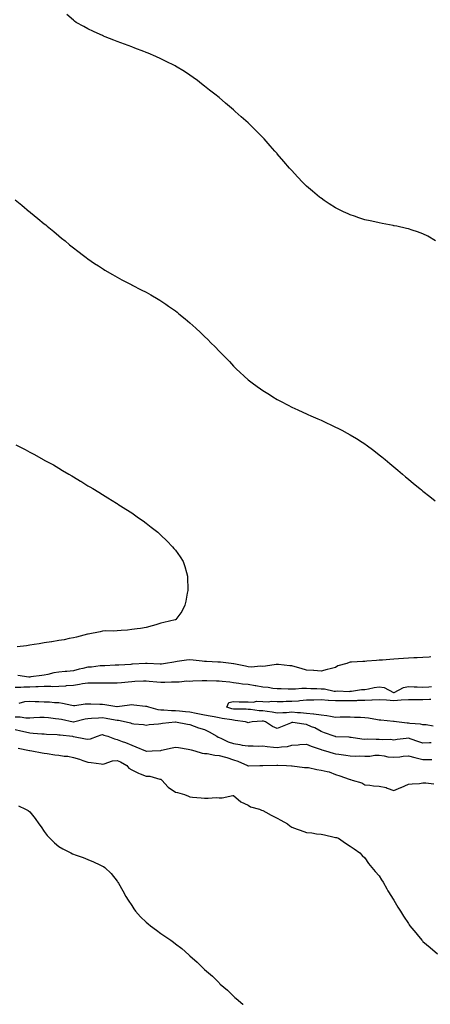
# Model space of a CAD drawing. Units: inches. Extents: x 865523 to 868163, y 7319018 to 7321658.
# Drawn here: x 866001 to 866283, y 7319018 to 7319694 of the extents above; entities that cross this region are included whole.
import ezdxf

# ---------------------------------------------------------------- set-up
doc = ezdxf.new("R2010")
doc.units = ezdxf.units.IN
doc.header["$MEASUREMENT"] = 0
doc.layers.add('Contour_86557319', color=7, linetype='Continuous', true_color=0x419072)

msp = doc.modelspace()

# ---------------------------------------------------------------- linework, layer by layer
at = {"layer": 'Contour_86557319'}
for points in [[(866286.76, 7319541.92, 3387), (866281.32, 7319545.19, 3387), (866278.05, 7319546.87, 3387), (866274.33, 7319548.2, 3387), (866270.62, 7319549.35, 3387), (866268.05, 7319550.21, 3387), (866266.67, 7319550.54, 3387), (866260.14, 7319551.92, 3387), (866258.38, 7319552.25, 3387), (866258.05, 7319552.31, 3387), (866257.56, 7319552.41, 3387), (866250, 7319553.87, 3387), (866248.05, 7319554.3, 3387), (866244.99, 7319554.98, 3387), (866241.75, 7319555.62, 3387), (866238.05, 7319556.48, 3387), (866233.93, 7319557.8, 3387), (866231.13, 7319558.84, 3387), (866228.05, 7319559.91, 3387), (866226.63, 7319560.5, 3387), (866223.56, 7319561.92, 3387), (866219.82, 7319563.69, 3387), (866218.05, 7319564.63, 3387), (866213.56, 7319567.43, 3387), (866210.31, 7319569.66, 3387), (866208.05, 7319571.17, 3387), (866207.61, 7319571.48, 3387), (866207.03, 7319571.92, 3387), (866202.11, 7319575.98, 3387), (866198.05, 7319579.56, 3387), (866196.83, 7319580.7, 3387), (866195.61, 7319581.92, 3387), (866191.98, 7319585.85, 3387), (866188.05, 7319590.13, 3387), (866187.2, 7319591.08, 3387), (866186.44, 7319591.92, 3387), (866182.58, 7319596.45, 3387), (866178.05, 7319601.71, 3387), (866177.95, 7319601.82, 3387), (866177.86, 7319601.92, 3387), (866176.38, 7319603.59, 3387), (866173.25, 7319607.13, 3387), (866168.92, 7319611.92, 3387), (866168.5, 7319612.37, 3387), (866168.05, 7319612.83, 3387), (866163.55, 7319617.42, 3387), (866159.09, 7319621.92, 3387), (866158.55, 7319622.42, 3387), (866158.05, 7319622.88, 3387), (866153.29, 7319627.16, 3387), (866149.2, 7319630.77, 3387), (866148.05, 7319631.78, 3387), (866147.9, 7319631.92, 3387), (866142.58, 7319636.45, 3387), (866138.05, 7319640.34, 3387), (866137.18, 7319641.06, 3387), (866136.15, 7319641.92, 3387), (866131.56, 7319645.43, 3387), (866128.05, 7319648.21, 3387), (866125.95, 7319649.82, 3387), (866123.24, 7319651.92, 3387), (866120.19, 7319654.06, 3387), (866118.05, 7319655.57, 3387), (866114.21, 7319658.08, 3387), (866108.22, 7319661.92, 3387), (866108.11, 7319661.98, 3387), (866108.05, 7319662.01, 3387), (866107.88, 7319662.1, 3387), (866101.36, 7319665.24, 3387), (866098.05, 7319666.8, 3387), (866094.52, 7319668.38, 3387), (866089.27, 7319670.69, 3387), (866088.05, 7319671.24, 3387), (866087.57, 7319671.45, 3387), (866086.45, 7319671.92, 3387), (866080.32, 7319674.2, 3387), (866078.05, 7319675.08, 3387), (866073.05, 7319676.92, 3387), (866068.05, 7319678.82, 3387), (866065.77, 7319679.63, 3387), (866059.88, 7319681.92, 3387), (866058.62, 7319682.49, 3387), (866058.05, 7319682.8, 3387), (866056.38, 7319683.59, 3387), (866051.81, 7319685.67, 3387), (866048.05, 7319687.57, 3387), (866045.14, 7319689.01, 3387), (866039.93, 7319691.92, 3387), (866038.85, 7319692.72, 3387), (866038.05, 7319693.39, 3387), (866033.42, 7319697.29, 3387)], [(865998.05, 7319570.03, 3388), (866002.53, 7319566.4, 3388), (866007.94, 7319561.92, 3388), (866008.05, 7319561.83, 3388), (866008.53, 7319561.44, 3388), (866013.5, 7319557.36, 3388), (866018.05, 7319553.63, 3388), (866018.99, 7319552.86, 3388), (866020.13, 7319551.92, 3388), (866024.5, 7319548.37, 3388), (866028.05, 7319545.43, 3388), (866029.97, 7319543.84, 3388), (866032.37, 7319541.92, 3388), (866035.44, 7319539.31, 3388), (866038.05, 7319537.2, 3388), (866041.03, 7319534.9, 3388), (866045.04, 7319531.92, 3388), (866046.74, 7319530.61, 3388), (866048.05, 7319529.68, 3388), (866052.62, 7319526.49, 3388), (866055.18, 7319524.8, 3388), (866058.05, 7319522.87, 3388), (866058.62, 7319522.49, 3388), (866059.56, 7319521.92, 3388), (866064.89, 7319518.76, 3388), (866068.05, 7319517.07, 3388), (866071.34, 7319515.21, 3388), (866077.77, 7319511.92, 3388), (866077.96, 7319511.83, 3388), (866078.05, 7319511.78, 3388), (866078.32, 7319511.65, 3388), (866084.57, 7319508.44, 3388), (866088.05, 7319506.74, 3388), (866091.1, 7319504.97, 3388), (866096.17, 7319501.92, 3388), (866097.36, 7319501.24, 3388), (866098.05, 7319500.84, 3388), (866101.45, 7319498.52, 3388), (866103.36, 7319497.23, 3388), (866108.05, 7319493.91, 3388), (866109.17, 7319493.04, 3388), (866110.53, 7319491.92, 3388), (866114.68, 7319488.55, 3388), (866118.05, 7319485.65, 3388), (866120.01, 7319483.88, 3388), (866122.06, 7319481.92, 3388), (866125.2, 7319479.06, 3388), (866128.05, 7319476.29, 3388), (866130.29, 7319474.16, 3388), (866132.5, 7319471.92, 3388), (866135.28, 7319469.16, 3388), (866138.05, 7319466.29, 3388), (866140.27, 7319464.14, 3388), (866142.42, 7319461.92, 3388), (866145.19, 7319459.06, 3388), (866148.05, 7319455.99, 3388), (866150.13, 7319454, 3388), (866152.28, 7319451.92, 3388), (866155.29, 7319449.16, 3388), (866158.05, 7319446.59, 3388), (866160.72, 7319444.59, 3388), (866164.26, 7319441.92, 3388), (866166.47, 7319440.34, 3388), (866168.05, 7319439.18, 3388), (866172.59, 7319436.46, 3388), (866175.03, 7319434.94, 3388), (866178.05, 7319433.07, 3388), (866178.81, 7319432.68, 3388), (866180.24, 7319431.92, 3388), (866185.41, 7319429.28, 3388), (866188.05, 7319427.91, 3388), (866192.18, 7319426.05, 3388), (866195.48, 7319424.49, 3388), (866198.05, 7319423.28, 3388), (866199, 7319422.88, 3388), (866201.14, 7319421.92, 3388), (866205.95, 7319419.82, 3388), (866208.05, 7319418.85, 3388), (866212.78, 7319416.65, 3388), (866213.82, 7319416.14, 3388), (866218.05, 7319414.13, 3388), (866219.53, 7319413.4, 3388), (866222.4, 7319411.92, 3388), (866226.11, 7319409.98, 3388), (866228.05, 7319408.88, 3388), (866232.37, 7319406.24, 3388), (866236.23, 7319403.74, 3388), (866238.05, 7319402.57, 3388), (866238.44, 7319402.31, 3388), (866238.98, 7319401.92, 3388), (866244.23, 7319398.1, 3388), (866248.05, 7319395.14, 3388), (866249.85, 7319393.72, 3388), (866252.01, 7319391.92, 3388), (866255.31, 7319389.18, 3388), (866258.05, 7319386.81, 3388), (866260.74, 7319384.61, 3388), (866263.92, 7319381.92, 3388), (866266.17, 7319380.04, 3388), (866268.05, 7319378.4, 3388), (866271.64, 7319375.51, 3388), (866275.96, 7319371.92, 3388), (866277.11, 7319370.98, 3388), (866278.05, 7319370.18, 3388), (866282.68, 7319366.55, 3388), (866286.38, 7319363.59, 3388)], [(865998.55, 7319401.92, 3389), (866004.84, 7319398.71, 3389), (866008.05, 7319397.03, 3389), (866011.38, 7319395.26, 3389), (866017.38, 7319391.92, 3389), (866017.81, 7319391.69, 3389), (866018.05, 7319391.55, 3389), (866018.88, 7319391.09, 3389), (866024.26, 7319388.14, 3389), (866028.05, 7319385.89, 3389), (866030.56, 7319384.43, 3389), (866034.78, 7319381.92, 3389), (866036.84, 7319380.71, 3389), (866038.05, 7319379.98, 3389), (866042.86, 7319377.11, 3389), (866043.1, 7319376.97, 3389), (866048.05, 7319373.94, 3389), (866049.32, 7319373.19, 3389), (866051.41, 7319371.92, 3389), (866055.55, 7319369.42, 3389), (866058.05, 7319367.83, 3389), (866061.75, 7319365.63, 3389), (866067.71, 7319361.92, 3389), (866067.92, 7319361.79, 3389), (866068.05, 7319361.71, 3389), (866068.65, 7319361.32, 3389), (866074.03, 7319357.91, 3389), (866078.05, 7319355.27, 3389), (866080.03, 7319353.9, 3389), (866082.8, 7319351.92, 3389), (866085.85, 7319349.72, 3389), (866088.05, 7319348.12, 3389), (866091.54, 7319345.42, 3389), (866096.02, 7319341.92, 3389), (866097.08, 7319340.95, 3389), (866098.05, 7319340.07, 3389), (866102.17, 7319336.04, 3389), (866106.16, 7319331.92, 3389), (866107.03, 7319330.9, 3389), (866108.05, 7319329.58, 3389), (866111.26, 7319325.13, 3389), (866113.41, 7319321.92, 3389), (866114.53, 7319318.4, 3389), (866115.61, 7319314.36, 3389), (866116.31, 7319311.92, 3389), (866116.4, 7319310.26, 3389), (866116.54, 7319303.43, 3389), (866116.62, 7319301.92, 3389), (866116.19, 7319300.06, 3389), (866115.21, 7319294.76, 3389), (866114.48, 7319291.92, 3389), (866112.39, 7319287.58, 3389), (866108.27, 7319282.14, 3389), (866108.12, 7319281.92, 3389), (866108.05, 7319281.9, 3389), (866108.02, 7319281.9, 3389), (866100.04, 7319279.93, 3389), (866098.05, 7319279.48, 3389), (866094.63, 7319278.5, 3389), (866092.15, 7319277.82, 3389), (866088.05, 7319276.64, 3389), (866084.02, 7319275.95, 3389), (866081.88, 7319275.75, 3389), (866078.05, 7319275.19, 3389), (866075.18, 7319274.79, 3389), (866070.75, 7319274.62, 3389), (866068.05, 7319274.31, 3389), (866065.9, 7319274.07, 3389), (866060.38, 7319274.25, 3389), (866058.05, 7319274.05, 3389), (866056.45, 7319273.52, 3389), (866048.18, 7319272.06, 3389), (866048.05, 7319272.02, 3389), (866047.97, 7319272, 3389), (866047.65, 7319271.92, 3389), (866040.06, 7319269.91, 3389), (866038.05, 7319269.57, 3389), (866035.16, 7319269.03, 3389), (866031.8, 7319268.17, 3389), (866028.05, 7319267.58, 3389), (866023.2, 7319266.77, 3389), (866022.88, 7319266.75, 3389), (866018.05, 7319266.06, 3389), (866014.57, 7319265.4, 3389), (866011.1, 7319264.97, 3389), (866008.05, 7319264.45, 3389), (866005.92, 7319264.05, 3389), (865999.48, 7319263.35, 3389)], [(866283.54, 7319256.43, 3388), (866282.4, 7319256.27, 3388), (866278.05, 7319255.95, 3388), (866274.15, 7319255.82, 3388), (866271.85, 7319255.72, 3388), (866268.05, 7319255.58, 3388), (866264.6, 7319255.37, 3388), (866261.21, 7319255.08, 3388), (866258.05, 7319254.89, 3388), (866255.27, 7319254.7, 3388), (866250.37, 7319254.24, 3388), (866248.05, 7319254.07, 3388), (866246.04, 7319253.93, 3388), (866239.59, 7319253.46, 3388), (866238.05, 7319253.36, 3388), (866236.7, 7319253.27, 3388), (866228.97, 7319252.84, 3388), (866228.05, 7319252.78, 3388), (866227.38, 7319252.59, 3388), (866225.7, 7319251.92, 3388), (866219.65, 7319250.32, 3388), (866218.05, 7319249.07, 3388), (866214.26, 7319248.13, 3388), (866212.26, 7319247.71, 3388), (866208.05, 7319246.56, 3388), (866203.2, 7319247.07, 3388), (866202.93, 7319247.04, 3388), (866198.05, 7319247.39, 3388), (866194.52, 7319248.38, 3388), (866190.41, 7319249.56, 3388), (866188.05, 7319250.23, 3388), (866186.53, 7319250.4, 3388), (866178.77, 7319251.2, 3388), (866178.05, 7319251.28, 3388), (866177.32, 7319251.19, 3388), (866169.93, 7319250.05, 3388), (866168.05, 7319249.81, 3388), (866166.16, 7319250.03, 3388), (866160.6, 7319249.37, 3388), (866158.05, 7319249.56, 3388), (866156.17, 7319250.05, 3388), (866148.26, 7319251.71, 3388), (866148.05, 7319251.76, 3388), (866147.91, 7319251.78, 3388), (866146.43, 7319251.92, 3388), (866138.93, 7319252.8, 3388), (866138.05, 7319252.83, 3388), (866137.09, 7319252.88, 3388), (866129.41, 7319253.28, 3388), (866128.05, 7319253.36, 3388), (866126.47, 7319253.5, 3388), (866120.35, 7319254.22, 3388), (866118.05, 7319254.42, 3388), (866115.75, 7319254.22, 3388), (866109.33, 7319253.19, 3388), (866108.05, 7319253.07, 3388), (866107.05, 7319252.92, 3388), (866101.36, 7319251.92, 3388), (866098.49, 7319251.48, 3388), (866098.05, 7319251.44, 3388), (866097.62, 7319251.5, 3388), (866088.76, 7319251.92, 3388), (866088.09, 7319251.96, 3388), (866088.01, 7319251.96, 3388), (866087.47, 7319251.92, 3388), (866078.55, 7319251.42, 3388), (866078.05, 7319251.39, 3388), (866077.45, 7319251.32, 3388), (866069.16, 7319250.81, 3388), (866068.05, 7319250.67, 3388), (866066.79, 7319250.66, 3388), (866059.6, 7319250.38, 3388), (866058.05, 7319250.37, 3388), (866056.39, 7319250.26, 3388), (866050.5, 7319249.47, 3388), (866048.05, 7319249.33, 3388), (866044.62, 7319248.49, 3388), (866041.94, 7319248.03, 3388), (866038.05, 7319246.88, 3388), (866033.49, 7319246.48, 3388), (866032.47, 7319246.33, 3388), (866028.05, 7319245.9, 3388), (866024.56, 7319245.41, 3388), (866020.43, 7319244.3, 3388), (866018.05, 7319243.88, 3388), (866016.41, 7319243.56, 3388), (866008.88, 7319242.75, 3388), (866008.05, 7319242.61, 3388), (866007.37, 7319242.6, 3388), (865999.86, 7319243.73, 3388)], [(865998.05, 7319235.71, 3387), (866001.84, 7319235.71, 3387), (866004.09, 7319235.88, 3387), (866008.05, 7319235.88, 3387), (866012.17, 7319236.04, 3387), (866013.86, 7319236.11, 3387), (866018.05, 7319236.27, 3387), (866022.44, 7319236.31, 3387), (866023.77, 7319236.2, 3387), (866028.05, 7319236.25, 3387), (866032.78, 7319236.65, 3387), (866033.27, 7319236.7, 3387), (866038.05, 7319237.09, 3387), (866042.29, 7319237.68, 3387), (866044.22, 7319238.09, 3387), (866048.05, 7319238.69, 3387), (866051.32, 7319238.65, 3387), (866054.77, 7319238.64, 3387), (866058.05, 7319238.59, 3387), (866061.31, 7319238.66, 3387), (866064.74, 7319238.6, 3387), (866068.05, 7319238.67, 3387), (866071.04, 7319238.93, 3387), (866075.52, 7319239.39, 3387), (866078.05, 7319239.62, 3387), (866080.27, 7319239.7, 3387), (866086.08, 7319239.95, 3387), (866088.05, 7319240.04, 3387), (866090.16, 7319239.81, 3387), (866095.37, 7319239.24, 3387), (866098.05, 7319238.97, 3387), (866100.81, 7319239.16, 3387), (866105.34, 7319239.21, 3387), (866108.05, 7319239.38, 3387), (866110.61, 7319239.36, 3387), (866116.03, 7319239.9, 3387), (866118.05, 7319239.88, 3387), (866120, 7319239.97, 3387), (866126.34, 7319240.21, 3387), (866128.05, 7319240.28, 3387), (866129.72, 7319240.25, 3387), (866136.19, 7319240.06, 3387), (866138.05, 7319240.03, 3387), (866140.26, 7319239.71, 3387), (866145.34, 7319239.21, 3387), (866148.05, 7319238.78, 3387), (866151.54, 7319238.43, 3387), (866154.13, 7319237.99, 3387), (866158.05, 7319237.66, 3387), (866162.95, 7319236.82, 3387), (866163.2, 7319236.77, 3387), (866168.05, 7319235.87, 3387), (866171.75, 7319235.62, 3387), (866174.97, 7319235.01, 3387), (866178.05, 7319234.74, 3387), (866180.77, 7319234.64, 3387), (866185.42, 7319234.55, 3387), (866188.05, 7319234.45, 3387), (866190.6, 7319234.47, 3387), (866194.99, 7319234.98, 3387), (866198.05, 7319234.99, 3387), (866200.96, 7319234.84, 3387), (866205.26, 7319234.71, 3387), (866208.05, 7319234.56, 3387), (866210.55, 7319234.42, 3387), (866216.97, 7319233, 3387), (866218.05, 7319232.92, 3387), (866219.26, 7319233.13, 3387), (866227.38, 7319232.58, 3387), (866228.05, 7319232.81, 3387), (866228.99, 7319232.86, 3387), (866235.9, 7319234.07, 3387), (866238.05, 7319234.16, 3387), (866240.71, 7319234.58, 3387), (866244.6, 7319235.37, 3387), (866248.05, 7319235.85, 3387), (866251.5, 7319235.37, 3387), (866257.83, 7319231.92, 3387), (866258.05, 7319231.89, 3387), (866258.08, 7319231.89, 3387), (866258.31, 7319231.92, 3387), (866264.64, 7319235.33, 3387), (866268.05, 7319236.09, 3387), (866271.96, 7319235.84, 3387), (866274.17, 7319235.8, 3387), (866278.05, 7319235.57, 3387), (866282.12, 7319235.99, 3387), (866283.81, 7319236.16, 3387)], [(866283.67, 7319197.54, 3387), (866282.52, 7319197.45, 3387), (866278.05, 7319197.28, 3387), (866274.54, 7319198.41, 3387), (866270.07, 7319199.89, 3387), (866268.05, 7319200.56, 3387), (866266.49, 7319200.36, 3387), (866260.34, 7319199.63, 3387), (866258.05, 7319199.33, 3387), (866255.76, 7319199.63, 3387), (866250.41, 7319199.57, 3387), (866248.05, 7319199.81, 3387), (866245.85, 7319199.72, 3387), (866240.08, 7319199.89, 3387), (866238.05, 7319199.81, 3387), (866236.05, 7319199.91, 3387), (866228.86, 7319201.11, 3387), (866228.05, 7319201.16, 3387), (866227.37, 7319201.25, 3387), (866218.31, 7319201.66, 3387), (866218.05, 7319201.69, 3387), (866217.87, 7319201.74, 3387), (866217.09, 7319201.92, 3387), (866210.35, 7319204.22, 3387), (866208.05, 7319205.25, 3387), (866203.82, 7319207.69, 3387), (866201.44, 7319208.53, 3387), (866198.05, 7319210, 3387), (866196.32, 7319210.19, 3387), (866188.64, 7319211.33, 3387), (866188.05, 7319211.4, 3387), (866187.17, 7319211.04, 3387), (866181.27, 7319208.71, 3387), (866178.05, 7319207.29, 3387), (866174.71, 7319208.58, 3387), (866169.94, 7319211.92, 3387), (866168.46, 7319212.34, 3387), (866168.05, 7319212.41, 3387), (866167.55, 7319212.42, 3387), (866160.89, 7319211.92, 3387), (866158.64, 7319211.33, 3387), (866158.05, 7319211.1, 3387), (866157.5, 7319211.36, 3387), (866156.31, 7319211.92, 3387), (866149, 7319212.87, 3387), (866148.05, 7319212.92, 3387), (866146.78, 7319213.19, 3387), (866140.26, 7319214.13, 3387), (866138.05, 7319214.68, 3387), (866134.76, 7319215.21, 3387), (866131.99, 7319215.86, 3387), (866128.05, 7319216.39, 3387), (866123.51, 7319217.38, 3387), (866122.34, 7319217.63, 3387), (866118.05, 7319218.57, 3387), (866114.94, 7319218.81, 3387), (866110.88, 7319219.09, 3387), (866108.05, 7319219.31, 3387), (866105.5, 7319219.37, 3387), (866100.08, 7319219.89, 3387), (866098.05, 7319219.94, 3387), (866096.26, 7319220.13, 3387), (866089.89, 7319221.92, 3387), (866088.51, 7319222.38, 3387), (866088.05, 7319222.42, 3387), (866087.51, 7319222.46, 3387), (866079.46, 7319223.33, 3387), (866078.05, 7319223.43, 3387), (866076.58, 7319223.39, 3387), (866068.19, 7319222.06, 3387), (866068.05, 7319222.05, 3387), (866067.9, 7319222.07, 3387), (866059.68, 7319223.56, 3387), (866058.05, 7319223.76, 3387), (866056.21, 7319223.76, 3387), (866050.1, 7319223.97, 3387), (866048.05, 7319223.98, 3387), (866046.03, 7319223.94, 3387), (866038.91, 7319222.77, 3387), (866038.05, 7319222.76, 3387), (866037, 7319222.97, 3387), (866030.62, 7319224.49, 3387), (866028.05, 7319224.99, 3387), (866024.99, 7319224.98, 3387), (866021.55, 7319225.42, 3387), (866018.05, 7319225.42, 3387), (866014.4, 7319225.57, 3387), (866011.77, 7319225.64, 3387), (866008.05, 7319225.81, 3387), (866004.42, 7319225.55, 3387), (866000.5, 7319224.37, 3387)], [(866285.02, 7319208.89, 3386), (866280.27, 7319209.7, 3386), (866278.05, 7319209.83, 3386), (866276.35, 7319210.22, 3386), (866269.15, 7319210.82, 3386), (866268.05, 7319211.02, 3386), (866267.15, 7319211.02, 3386), (866259.91, 7319211.92, 3386), (866258.26, 7319212.13, 3386), (866258.05, 7319212.14, 3386), (866257.81, 7319212.16, 3386), (866249.05, 7319212.92, 3386), (866248.05, 7319213, 3386), (866246.83, 7319213.14, 3386), (866240.58, 7319214.45, 3386), (866238.05, 7319214.69, 3386), (866235.16, 7319214.81, 3386), (866231.06, 7319214.93, 3386), (866228.05, 7319215.06, 3386), (866224.96, 7319215.02, 3386), (866221.09, 7319214.96, 3386), (866218.05, 7319214.91, 3386), (866214.53, 7319215.44, 3386), (866212.12, 7319215.99, 3386), (866208.05, 7319216.49, 3386), (866203.2, 7319217.07, 3386), (866202.88, 7319217.09, 3386), (866198.05, 7319217.61, 3386), (866194.05, 7319217.93, 3386), (866191.85, 7319218.12, 3386), (866188.05, 7319218.42, 3386), (866184.24, 7319218.11, 3386), (866181.83, 7319218.14, 3386), (866178.05, 7319217.76, 3386), (866174.62, 7319218.49, 3386), (866171.1, 7319218.87, 3386), (866168.05, 7319219.42, 3386), (866165.63, 7319219.49, 3386), (866159.61, 7319220.36, 3386), (866158.05, 7319220.42, 3386), (866156.64, 7319220.51, 3386), (866149.49, 7319220.48, 3386), (866148.05, 7319220.57, 3386), (866146.93, 7319220.8, 3386), (866143.38, 7319221.92, 3386), (866144.81, 7319225.16, 3386), (866148.05, 7319225.72, 3386), (866151.75, 7319225.63, 3386), (866154.38, 7319225.59, 3386), (866158.05, 7319225.5, 3386), (866161.39, 7319225.26, 3386), (866164.01, 7319225.95, 3386), (866168.05, 7319225.8, 3386), (866171.84, 7319225.7, 3386), (866173.98, 7319225.99, 3386), (866178.05, 7319225.91, 3386), (866182.05, 7319225.91, 3386), (866184.03, 7319225.94, 3386), (866188.05, 7319225.94, 3386), (866192.51, 7319226.38, 3386), (866193.49, 7319226.48, 3386), (866198.05, 7319226.92, 3386), (866202.94, 7319227.03, 3386), (866203.15, 7319227.02, 3386), (866208.05, 7319227.13, 3386), (866212.96, 7319226.83, 3386), (866213.14, 7319226.83, 3386), (866218.05, 7319226.57, 3386), (866222.61, 7319226.49, 3386), (866223.5, 7319226.48, 3386), (866228.05, 7319226.39, 3386), (866232.73, 7319226.6, 3386), (866233.35, 7319226.62, 3386), (866238.05, 7319226.84, 3386), (866242.95, 7319227.02, 3386), (866243.16, 7319227.03, 3386), (866248.05, 7319227.23, 3386), (866253.02, 7319226.89, 3386), (866253.08, 7319226.9, 3386), (866258.05, 7319226.61, 3386), (866263, 7319226.87, 3386), (866263.11, 7319226.86, 3386), (866268.05, 7319227.16, 3386), (866272.82, 7319227.15, 3386), (866273.28, 7319227.15, 3386), (866278.05, 7319227.14, 3386), (866282.61, 7319227.36, 3386), (866283.53, 7319227.4, 3386)], [(865998.05, 7319215.33, 3388), (866001.52, 7319215.39, 3388), (866005.35, 7319214.63, 3388), (866008.05, 7319214.69, 3388), (866010.87, 7319214.74, 3388), (866014.96, 7319215.01, 3388), (866018.05, 7319215.05, 3388), (866020.86, 7319214.73, 3388), (866025.7, 7319214.26, 3388), (866028.05, 7319214.01, 3388), (866029.78, 7319213.65, 3388), (866037.89, 7319211.92, 3388), (866038.02, 7319211.89, 3388), (866038.05, 7319211.89, 3388), (866038.08, 7319211.89, 3388), (866038.18, 7319211.92, 3388), (866046.08, 7319213.89, 3388), (866048.05, 7319214.26, 3388), (866050.46, 7319214.33, 3388), (866055.25, 7319214.72, 3388), (866058.05, 7319214.78, 3388), (866060.51, 7319214.38, 3388), (866066.81, 7319213.16, 3388), (866068.05, 7319212.95, 3388), (866069.06, 7319212.94, 3388), (866074.21, 7319211.92, 3388), (866077.25, 7319211.11, 3388), (866078.05, 7319210.83, 3388), (866079.44, 7319210.53, 3388), (866086.22, 7319210.09, 3388), (866088.05, 7319209.5, 3388), (866090.03, 7319209.94, 3388), (866096.54, 7319210.41, 3388), (866098.05, 7319210.67, 3388), (866099.11, 7319210.86, 3388), (866107.98, 7319211.85, 3388), (866108.05, 7319211.86, 3388), (866108.12, 7319211.85, 3388), (866116.44, 7319210.31, 3388), (866118.05, 7319210.05, 3388), (866120.97, 7319209, 3388), (866123.9, 7319207.77, 3388), (866128.05, 7319206.54, 3388), (866131.23, 7319205.1, 3388), (866136.58, 7319201.92, 3388), (866137.49, 7319201.36, 3388), (866138.05, 7319201.15, 3388), (866139.37, 7319200.6, 3388), (866144.26, 7319198.13, 3388), (866148.05, 7319196.93, 3388), (866152.37, 7319196.25, 3388), (866154.01, 7319195.96, 3388), (866158.05, 7319195.3, 3388), (866161.57, 7319195.44, 3388), (866164.83, 7319195.14, 3388), (866168.05, 7319195.31, 3388), (866171.05, 7319194.92, 3388), (866175.44, 7319194.52, 3388), (866178.05, 7319194.21, 3388), (866180.91, 7319194.78, 3388), (866185.03, 7319194.94, 3388), (866188.05, 7319195.82, 3388), (866192.25, 7319196.12, 3388), (866193.58, 7319196.39, 3388), (866198.05, 7319196.62, 3388), (866201.27, 7319195.14, 3388), (866206.67, 7319193.31, 3388), (866208.05, 7319192.76, 3388), (866208.72, 7319192.59, 3388), (866211.09, 7319191.92, 3388), (866216.4, 7319190.26, 3388), (866218.05, 7319189.99, 3388), (866220.28, 7319189.68, 3388), (866225.09, 7319188.96, 3388), (866228.05, 7319188.58, 3388), (866231.58, 7319188.39, 3388), (866234.66, 7319188.53, 3388), (866238.05, 7319188.31, 3388), (866241.62, 7319188.35, 3388), (866245.07, 7319188.94, 3388), (866248.05, 7319188.98, 3388), (866251.37, 7319188.6, 3388), (866253.91, 7319187.78, 3388), (866258.05, 7319187.5, 3388), (866262.06, 7319187.91, 3388), (866264.36, 7319188.23, 3388), (866268.05, 7319188.64, 3388), (866272.55, 7319187.42, 3388), (866273.31, 7319187.18, 3388), (866278.05, 7319186.03, 3388), (866282.1, 7319185.97, 3388), (866284.06, 7319185.91, 3388)], [(865998.05, 7319206.52, 3389), (866001.82, 7319205.69, 3389), (866005.06, 7319204.91, 3389), (866008.05, 7319204.23, 3389), (866010.32, 7319204.19, 3389), (866016.41, 7319203.57, 3389), (866018.05, 7319203.53, 3389), (866019.54, 7319203.41, 3389), (866026.85, 7319203.12, 3389), (866028.05, 7319203.03, 3389), (866029, 7319202.87, 3389), (866037.35, 7319201.92, 3389), (866037.96, 7319201.84, 3389), (866038.05, 7319201.83, 3389), (866038.16, 7319201.81, 3389), (866046.4, 7319200.27, 3389), (866048.05, 7319199.99, 3389), (866049.76, 7319200.21, 3389), (866054.59, 7319201.92, 3389), (866057.12, 7319202.85, 3389), (866058.05, 7319203.06, 3389), (866058.93, 7319202.79, 3389), (866061.73, 7319201.92, 3389), (866066.34, 7319200.21, 3389), (866068.05, 7319199.82, 3389), (866071.52, 7319198.45, 3389), (866073.72, 7319197.59, 3389), (866078.05, 7319195.87, 3389), (866080.91, 7319194.78, 3389), (866087.62, 7319191.92, 3389), (866088.05, 7319191.71, 3389), (866088.24, 7319191.73, 3389), (866092, 7319191.92, 3389), (866097.75, 7319192.22, 3389), (866098.05, 7319192.28, 3389), (866098.51, 7319192.38, 3389), (866105.92, 7319194.05, 3389), (866108.05, 7319194.55, 3389), (866110.29, 7319194.17, 3389), (866116.84, 7319193.13, 3389), (866118.05, 7319192.93, 3389), (866118.83, 7319192.7, 3389), (866121.39, 7319191.92, 3389), (866126.46, 7319190.32, 3389), (866128.05, 7319190.2, 3389), (866129.89, 7319190.07, 3389), (866135.11, 7319188.98, 3389), (866138.05, 7319188.84, 3389), (866142.44, 7319187.53, 3389), (866143.41, 7319187.28, 3389), (866148.05, 7319185.7, 3389), (866150.92, 7319184.79, 3389), (866157.6, 7319181.92, 3389), (866157.86, 7319181.73, 3389), (866158.05, 7319181.65, 3389), (866158.36, 7319181.61, 3389), (866166.14, 7319181.92, 3389), (866168, 7319181.96, 3389), (866168.09, 7319181.96, 3389), (866177.8, 7319182.16, 3389), (866178.05, 7319182.15, 3389), (866178.29, 7319182.15, 3389), (866184.4, 7319181.92, 3389), (866187.78, 7319181.65, 3389), (866188.05, 7319181.65, 3389), (866188.32, 7319181.65, 3389), (866196.74, 7319180.61, 3389), (866198.05, 7319180.63, 3389), (866199.52, 7319180.45, 3389), (866205.19, 7319179.06, 3389), (866208.05, 7319178.8, 3389), (866212.28, 7319177.69, 3389), (866213.7, 7319177.56, 3389), (866218.05, 7319175.74, 3389), (866221.02, 7319174.89, 3389), (866227.4, 7319172.57, 3389), (866228.05, 7319172.36, 3389), (866228.38, 7319172.25, 3389), (866229.46, 7319171.92, 3389), (866236.11, 7319169.98, 3389), (866238.05, 7319168.73, 3389), (866241.51, 7319168.46, 3389), (866244.03, 7319167.9, 3389), (866248.05, 7319167.67, 3389), (866252.9, 7319166.77, 3389), (866253.57, 7319166.4, 3389), (866258.05, 7319164.82, 3389), (866262.82, 7319166.69, 3389), (866263.16, 7319166.81, 3389), (866268.05, 7319168.98, 3389), (866270.64, 7319169.33, 3389), (866275.77, 7319169.64, 3389), (866278.05, 7319169.91, 3389), (866280.05, 7319169.92, 3389), (866285.5, 7319169.37, 3389)], [(866000, 7319193.87, 3390), (866007.79, 7319192.18, 3390), (866008.05, 7319192.12, 3390), (866008.22, 7319192.1, 3390), (866009.59, 7319191.92, 3390), (866016.68, 7319190.55, 3390), (866018.05, 7319190.25, 3390), (866019.95, 7319190.02, 3390), (866025.39, 7319189.26, 3390), (866028.05, 7319188.94, 3390), (866031.59, 7319188.38, 3390), (866034.32, 7319188.19, 3390), (866038.05, 7319187.46, 3390), (866042.26, 7319186.13, 3390), (866044.58, 7319185.39, 3390), (866048.05, 7319184.29, 3390), (866050.17, 7319184.04, 3390), (866056.99, 7319182.98, 3390), (866058.05, 7319182.85, 3390), (866059.13, 7319183, 3390), (866064.82, 7319185.15, 3390), (866068.05, 7319185.42, 3390), (866070.44, 7319184.31, 3390), (866074.7, 7319181.92, 3390), (866076.11, 7319179.98, 3390), (866078.05, 7319179, 3390), (866082.67, 7319176.53, 3390), (866083.76, 7319176.21, 3390), (866088.05, 7319174.53, 3390), (866090.6, 7319174.47, 3390), (866097.46, 7319172.52, 3390), (866098.05, 7319172.49, 3390), (866098.38, 7319172.25, 3390), (866098.66, 7319171.92, 3390), (866103.13, 7319167, 3390), (866108.05, 7319163.56, 3390), (866109.46, 7319163.33, 3390), (866114.3, 7319161.92, 3390), (866117.04, 7319160.91, 3390), (866118.05, 7319160.44, 3390), (866119.72, 7319160.26, 3390), (866125.85, 7319159.71, 3390), (866128.05, 7319159.47, 3390), (866130.58, 7319159.39, 3390), (866136, 7319159.86, 3390), (866138.05, 7319159.78, 3390), (866140.21, 7319159.76, 3390), (866147.53, 7319161.4, 3390), (866148.05, 7319161.4, 3390), (866153.05, 7319156.92, 3390), (866158.05, 7319154.68, 3390), (866159.73, 7319153.59, 3390), (866165.83, 7319151.92, 3390), (866167.27, 7319151.14, 3390), (866168.05, 7319150.94, 3390), (866170.18, 7319149.79, 3390), (866173.85, 7319147.72, 3390), (866178.05, 7319145.7, 3390), (866180.56, 7319144.43, 3390), (866185.12, 7319141.92, 3390), (866186.67, 7319140.54, 3390), (866188.05, 7319139.66, 3390), (866191.66, 7319138.31, 3390), (866193.69, 7319137.56, 3390), (866198.05, 7319135.86, 3390), (866201.75, 7319135.62, 3390), (866204.9, 7319135.07, 3390), (866208.05, 7319134.81, 3390), (866210.4, 7319134.27, 3390), (866217.18, 7319132.79, 3390), (866218.05, 7319132.59, 3390), (866218.58, 7319132.45, 3390), (866220.05, 7319131.92, 3390), (866224.82, 7319128.69, 3390), (866228.05, 7319126.54, 3390), (866230.75, 7319124.62, 3390), (866234.74, 7319121.92, 3390), (866236.35, 7319120.22, 3390), (866238.05, 7319118.52, 3390), (866240.71, 7319114.58, 3390), (866243.02, 7319111.92, 3390), (866245.21, 7319109.08, 3390), (866248.05, 7319106.17, 3390), (866249.63, 7319103.5, 3390), (866250.66, 7319101.92, 3390), (866253.28, 7319097.15, 3390), (866253.98, 7319095.99, 3390), (866256.39, 7319091.92, 3390), (866257.07, 7319090.94, 3390), (866258.05, 7319089.49, 3390), (866260.82, 7319084.69, 3390), (866262.6, 7319081.92, 3390), (866264.7, 7319078.58, 3390), (866268.05, 7319073.38, 3390), (866268.65, 7319072.52, 3390), (866269.09, 7319071.92, 3390), (866273.15, 7319067.02, 3390), (866274.09, 7319065.88, 3390), (866277.34, 7319061.92, 3390), (866277.69, 7319061.56, 3390), (866278.05, 7319061.15, 3390), (866283.05, 7319056.92, 3390), (866288.05, 7319052.65, 3390)], [(866000.27, 7319154.14, 3391), (866005.21, 7319151.92, 3391), (866007.07, 7319150.94, 3391), (866008.05, 7319150.07, 3391), (866011.73, 7319145.6, 3391), (866014.36, 7319141.92, 3391), (866015.86, 7319139.73, 3391), (866018.05, 7319136.57, 3391), (866020.05, 7319133.92, 3391), (866021.93, 7319131.92, 3391), (866024.94, 7319128.8, 3391), (866028.05, 7319126.22, 3391), (866030.72, 7319124.59, 3391), (866036.25, 7319121.92, 3391), (866037.49, 7319121.35, 3391), (866038.05, 7319121.12, 3391), (866039.32, 7319120.65, 3391), (866044.78, 7319118.65, 3391), (866048.05, 7319117.4, 3391), (866051.93, 7319115.81, 3391), (866056.26, 7319113.71, 3391), (866058.05, 7319112.89, 3391), (866058.67, 7319112.54, 3391), (866059.53, 7319111.92, 3391), (866063.9, 7319107.76, 3391), (866068.05, 7319102.52, 3391), (866068.29, 7319102.16, 3391), (866068.43, 7319101.92, 3391), (866068.94, 7319101.03, 3391), (866071.96, 7319095.83, 3391), (866074.09, 7319091.92, 3391), (866075.59, 7319089.46, 3391), (866078.05, 7319085.7, 3391), (866079.54, 7319083.41, 3391), (866080.63, 7319081.92, 3391), (866084.19, 7319078.06, 3391), (866088.05, 7319074.37, 3391), (866089.33, 7319073.2, 3391), (866090.88, 7319071.92, 3391), (866094.98, 7319068.85, 3391), (866098.05, 7319066.68, 3391), (866100.89, 7319064.76, 3391), (866104.92, 7319061.92, 3391), (866106.73, 7319060.6, 3391), (866108.05, 7319059.56, 3391), (866112.39, 7319056.26, 3391), (866117.29, 7319051.92, 3391), (866117.7, 7319051.57, 3391), (866118.05, 7319051.23, 3391), (866123.03, 7319046.9, 3391), (866125.55, 7319044.42, 3391), (866128.05, 7319041.96, 3391), (866128.07, 7319041.94, 3391), (866128.09, 7319041.92, 3391), (866133.43, 7319037.31, 3391), (866138.05, 7319032.69, 3391), (866138.46, 7319032.33, 3391), (866138.84, 7319031.92, 3391), (866143.77, 7319027.64, 3391), (866148.05, 7319023.49, 3391), (866148.9, 7319022.76, 3391), (866149.78, 7319021.92, 3391), (866154.34, 7319018.21, 3391), (866154.58, 7319018, 3391)]]:
    msp.add_polyline3d(points, dxfattribs=at)

doc.saveas('drawing.dxf')
